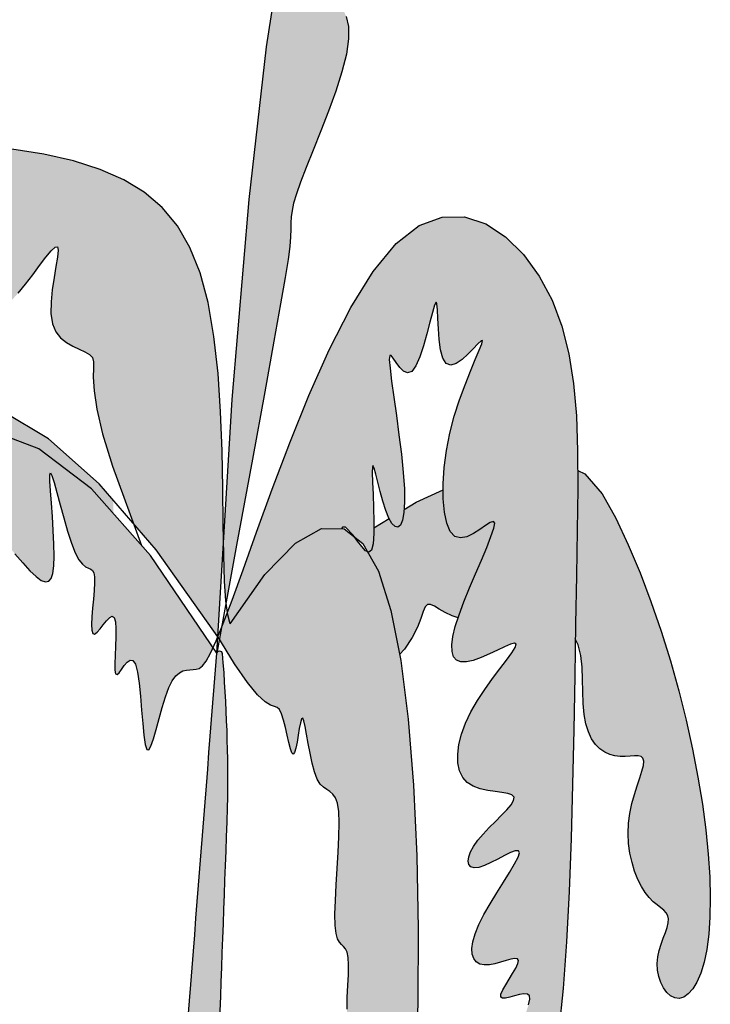
# Model space of a CAD drawing. Units: metres. Extents: x -5 to 11409, y -524 to 0.
# Drawn here: x 11269 to 11270, y -434 to -433 of the extents above; entities that cross this region are included whole.
import ezdxf

# ---------------------------------------------------------------- set-up
doc = ezdxf.new("R2010")
doc.units = ezdxf.units.M
doc.header["$LTSCALE"] = 2.5
doc.header["$MEASUREMENT"] = 0
for name, color, linetype in [('1', 7, 'CONTINUOUS'), ('BROCAS', 10, 'CONTINUOUS'), ('psg', 7, 'CONTINUOUS')]:
    doc.layers.add(name, color=color, linetype=linetype)

# ---------------------------------------------------------------- blocks, each defined once
blk = doc.blocks.new('plt21a')
at = {"layer": 'psg', "color": 74}
for points in [[(0.6986, 8.6289), (0.7564, 9.5856), (0.8199, 10.3393), (0.8859, 10.9144), (0.9511, 11.335)], [(1.1857, 11.0292), (1.1944, 10.9915), (1.1952, 10.9446), (1.1865, 10.8868), (1.1695, 10.8201), (1.1464, 10.7475), (1.1193, 10.6722), (1.0904, 10.5972), (1.0617, 10.5255), (1.0354, 10.4602), (1.0137, 10.4044), (0.998, 10.3601), (0.9878, 10.3255), (0.9818, 10.2977), (0.9789, 10.2739), (0.9777, 10.2512), (0.9771, 10.2268), (0.976, 10.1978), (0.973, 10.1614), (0.9669, 10.1135), (0.9561, 10.0451), (0.9389, 9.9459), (0.9136, 9.8056), (0.8787, 9.614), (0.8323, 9.3609), (0.7728, 9.0359), (0.6986, 8.6289)], [(0.7482, 8.7397), (0.7393, 8.774), (0.732, 8.8263), (0.7269, 8.9004), (0.7241, 8.9984), (0.7226, 9.1164), (0.7211, 9.2494), (0.7182, 9.3918), (0.7125, 9.5384), (0.7028, 9.6839), (0.6876, 9.8231), (0.6656, 9.9505), (0.6357, 10.0621), (0.5971, 10.158), (0.5494, 10.2398), (0.4922, 10.3087), (0.4249, 10.3662), (0.3471, 10.4137), (0.2582, 10.4526), (0.1579, 10.4842), (0.0461, 10.5097), (-0.075, 10.5289)], [(-0.0504, 9.9861), (-0.0229, 10.0198), (0.0044, 10.0556), (0.0302, 10.0904), (0.0536, 10.1213), (0.0733, 10.1454), (0.0883, 10.1597), (0.0974, 10.1612), (0.1, 10.148), (0.0976, 10.1222), (0.0918, 10.0867), (0.0846, 10.0446), (0.0779, 9.999), (0.0733, 9.9528), (0.0729, 9.9091), (0.0784, 9.871), (0.091, 9.8407), (0.1094, 9.8175), (0.1316, 9.7999), (0.1556, 9.7864), (0.1794, 9.7754), (0.201, 9.7656), (0.2184, 9.7553), (0.2296, 9.7432), (0.2336, 9.7272), (0.2333, 9.7038), (0.2327, 9.669), (0.2356, 9.6186), (0.2459, 9.5488), (0.2676, 9.4554), (0.3046, 9.3345), (0.4145, 9.0356)], [(0.6986, 8.6293), (0.4487, 8.9972), (0.2253, 9.2487), (0.0269, 9.3997), (-0.148, 9.466), (-0.3009, 9.4632), (-0.4332, 9.4073), (-0.5465, 9.314), (-0.6422, 9.1991), (-0.722, 9.0756), (-0.7874, 8.9459), (-0.8401, 8.8097), (-0.882, 8.6666), (-0.9146, 8.5162), (-0.9397, 8.3581), (-0.9589, 8.192), (-0.974, 8.0175), (-0.9864, 7.8349), (-0.9965, 7.6471), (-1.0045, 7.4575), (-1.0105, 7.2696)], [(-0.0628, 9.0037), (-0.0333, 8.9693), (-0.0063, 8.9399), (0.017, 8.9179), (0.0365, 8.9039), (0.0523, 8.8979), (0.0648, 8.9002), (0.0741, 8.9109), (0.0805, 8.9302), (0.0841, 8.9583), (0.0853, 8.9952), (0.0843, 9.0406), (0.0817, 9.0915), (0.0782, 9.1442), (0.0745, 9.1952), (0.0713, 9.2408), (0.0693, 9.2775), (0.0691, 9.3016), (0.0715, 9.3096), (0.0769, 9.2991), (0.0851, 9.2728), (0.0955, 9.2348), (0.1078, 9.1889), (0.1213, 9.1392), (0.1356, 9.0898), (0.1503, 9.0445), (0.1648, 9.0073), (0.1787, 8.9812), (0.1917, 8.9646), (0.2035, 8.9549), (0.214, 8.9494), (0.2229, 8.9456), (0.2299, 8.9408), (0.2348, 8.9323), (0.2374, 8.9175), (0.2375, 8.8947), (0.2358, 8.8656), (0.2331, 8.8327), (0.23, 8.7987), (0.2275, 8.7662), (0.2262, 8.7377), (0.2269, 8.7159), (0.2305, 8.7033), (0.2373, 8.7016), (0.2468, 8.7086), (0.2581, 8.7214), (0.2704, 8.7368), (0.2828, 8.7518), (0.2944, 8.7633), (0.3043, 8.7683), (0.3117, 8.7638), (0.3159, 8.7476), (0.3176, 8.7221), (0.3174, 8.6903), (0.3162, 8.6556), (0.3148, 8.6211), (0.3139, 8.5901), (0.3143, 8.5657), (0.3169, 8.5513), (0.3221, 8.5488), (0.3297, 8.5557), (0.339, 8.5684), (0.3495, 8.583), (0.3605, 8.596), (0.3715, 8.6035), (0.3819, 8.6019), (0.3912, 8.5876), (0.3988, 8.558), (0.405, 8.5165), (0.4101, 8.4674), (0.4147, 8.4153), (0.419, 8.3646), (0.4235, 8.3199), (0.4285, 8.2856), (0.4344, 8.2663), (0.4415, 8.265), (0.4498, 8.2796), (0.4591, 8.3065), (0.4694, 8.3421), (0.4804, 8.3827), (0.4922, 8.4249), (0.5045, 8.465), (0.5173, 8.4995), (0.5304, 8.5255), (0.5437, 8.5438), (0.5571, 8.5556), (0.5704, 8.5625), (0.5836, 8.5658), (0.5964, 8.567), (0.6088, 8.5675), (0.6207, 8.5686), (0.6321, 8.5722), (0.6441, 8.5813), (0.6579, 8.5994), (0.6748, 8.6298), (0.6959, 8.676), (0.7226, 8.7414), (0.7562, 8.8295), (0.7977, 8.9436), (0.8482, 9.0851), (0.907, 9.2475), (0.9729, 9.422), (1.045, 9.5999), (1.1222, 9.7727), (1.2035, 9.9317), (1.2878, 10.0681), (1.3741, 10.1733), (1.4613, 10.2409), (1.5477, 10.273), (1.6319, 10.2738), (1.7122, 10.2476), (1.787, 10.1987), (1.8546, 10.1315), (1.9135, 10.0502), (1.962, 9.9591), (1.999, 9.8616), (2.0256, 9.7573), (2.0433, 9.6451), (2.0538, 9.5238), (2.0584, 9.3921), (2.0589, 9.2488), (2.0568, 9.0928), (2.0535, 8.9227), (2.0505, 8.7383), (2.0474, 8.5427), (2.0439, 8.3402), (2.0395, 8.1348), (2.0337, 7.9306), (2.0261, 7.7317), (2.0161, 7.5422), (2.0034, 7.3663), (1.9877, 7.2075)], [(1.8737, 7.3048), (1.8784, 7.3253), (1.8773, 7.3387), (1.8694, 7.345), (1.8561, 7.3459), (1.8393, 7.3429), (1.8209, 7.338), (1.8027, 7.3328), (1.7866, 7.3292), (1.7746, 7.3288), (1.7684, 7.3335), (1.7694, 7.3444), (1.7763, 7.3604), (1.7872, 7.3799), (1.8002, 7.4013), (1.8134, 7.4228), (1.825, 7.4428), (1.8331, 7.4596), (1.8358, 7.4717), (1.8317, 7.4777), (1.8216, 7.4787), (1.8068, 7.4759), (1.7885, 7.4708), (1.768, 7.4647), (1.7466, 7.459), (1.7256, 7.4551), (1.7062, 7.4544), (1.6896, 7.4579), (1.6762, 7.466), (1.6665, 7.4785), (1.6608, 7.4954), (1.6595, 7.5167), (1.6629, 7.5423), (1.6715, 7.5722), (1.6855, 7.6064), (1.7049, 7.6445), (1.7282, 7.685), (1.7534, 7.7261), (1.7786, 7.766), (1.8017, 7.8029), (1.8208, 7.835), (1.834, 7.8605), (1.8393, 7.8776), (1.8353, 7.8851), (1.8233, 7.8845), (1.805, 7.8777), (1.7825, 7.8668), (1.7574, 7.8538), (1.7316, 7.8407), (1.707, 7.8295), (1.6855, 7.8223), (1.6684, 7.8207), (1.6563, 7.8244), (1.6488, 7.8329), (1.6462, 7.8454), (1.6482, 7.8615), (1.6548, 7.8804), (1.6661, 7.9015), (1.682, 7.9242), (1.7021, 7.9479), (1.725, 7.972), (1.7487, 7.9957), (1.7717, 8.0184), (1.7919, 8.0395), (1.8076, 8.0583), (1.8171, 8.0743), (1.8185, 8.0866), (1.8107, 8.0951), (1.7949, 8.1006), (1.7731, 8.1044), (1.7472, 8.1078), (1.7193, 8.112), (1.6912, 8.1182), (1.6649, 8.1278), (1.6423, 8.1419), (1.625, 8.1615), (1.6133, 8.1864), (1.6072, 8.2157), (1.6064, 8.249), (1.611, 8.2855), (1.6209, 8.3246), (1.6359, 8.3656), (1.6561, 8.4079), (1.6809, 8.4508), (1.7088, 8.493), (1.7377, 8.5334), (1.7656, 8.5707), (1.7905, 8.6036), (1.8104, 8.6309), (1.8233, 8.6513), (1.8272, 8.6636), (1.8207, 8.667), (1.8053, 8.663), (1.7829, 8.6536), (1.7557, 8.6409), (1.7256, 8.6268), (1.6947, 8.6133), (1.6651, 8.6024), (1.6388, 8.5962), (1.6175, 8.5963), (1.6014, 8.6029), (1.5906, 8.6159), (1.5848, 8.6353), (1.5841, 8.6609), (1.5883, 8.6926), (1.5973, 8.7304), (1.6112, 8.7741), (1.6294, 8.8233), (1.6507, 8.8757), (1.6732, 8.929), (1.6954, 8.9805), (1.7155, 9.0279), (1.7317, 9.0685), (1.7424, 9.0999), (1.7459, 9.1196), (1.7411, 9.126), (1.729, 9.1217), (1.7113, 9.1103), (1.6896, 9.0952), (1.6655, 9.08), (1.6407, 9.0683), (1.6169, 9.0636), (1.5956, 9.0695), (1.5783, 9.0885), (1.5652, 9.1198), (1.5563, 9.1614), (1.5518, 9.2114), (1.5515, 9.2679), (1.5555, 9.3292), (1.5639, 9.3932), (1.5766, 9.4582), (1.5934, 9.5222), (1.613, 9.5836), (1.6338, 9.6408), (1.6541, 9.6922), (1.6725, 9.7362), (1.6872, 9.771), (1.6966, 9.7952), (1.6993, 9.8071), (1.6941, 9.8059), (1.6821, 9.7946), (1.6651, 9.7767), (1.6446, 9.7561), (1.6225, 9.7365), (1.6004, 9.7216), (1.5799, 9.7151), (1.5628, 9.7207), (1.5502, 9.7409), (1.5418, 9.7724), (1.5365, 9.811), (1.5334, 9.852), (1.5316, 9.8911), (1.5302, 9.9238), (1.5282, 9.9457), (1.5248, 9.9522), (1.5191, 9.9405), (1.5112, 9.9136), (1.5014, 9.8762), (1.49, 9.8328), (1.4772, 9.788), (1.4633, 9.7464), (1.4485, 9.7127), (1.4332, 9.6914), (1.4176, 9.6855), (1.4022, 9.6921), (1.3877, 9.7065), (1.3746, 9.7242), (1.3636, 9.7406), (1.3552, 9.7511), (1.3499, 9.7512), (1.3485, 9.7363), (1.3512, 9.7032), (1.3572, 9.6543), (1.3655, 9.5937), (1.3751, 9.5251), (1.3849, 9.4525), (1.3939, 9.3797), (1.4012, 9.3106), (1.4055, 9.2491), (1.4063, 9.1985), (1.4036, 9.159), (1.3982, 9.1304), (1.3904, 9.1123), (1.3809, 9.1043), (1.37, 9.1063), (1.3585, 9.1178), (1.3468, 9.1386), (1.3353, 9.1677), (1.3244, 9.2023), (1.3143, 9.239), (1.3053, 9.2742), (1.2976, 9.3046), (1.2914, 9.3266), (1.2869, 9.3369), (1.2846, 9.3321), (1.2843, 9.3099), (1.2855, 9.2737), (1.2874, 9.228), (1.2893, 9.1775), (1.2904, 9.1266), (1.2899, 9.0799), (1.2871, 9.0421), (1.2811, 9.0177), (1.2715, 9.0098), (1.259, 9.0156), (1.2444, 9.031), (1.2286, 9.0518), (1.2126, 9.0737), (1.1835, 9.104)], [(0.7083, 8.6821), (0.469, 9.0194), (0.2549, 9.2671), (0.0634, 9.4368), (-0.108, 9.54)], [(2.0587, 9.3182), (2.085, 9.3051), (2.1507, 9.2303), (2.2022, 9.138), (2.2492, 9.0378), (2.2935, 8.9328), (2.3347, 8.8241), (2.3729, 8.7129), (2.4079, 8.6005), (2.4394, 8.488), (2.4673, 8.3766), (2.4916, 8.2676), (2.512, 8.162), (2.5285, 8.0606), (2.5414, 7.9638), (2.5506, 7.8723), (2.5563, 7.7866), (2.5585, 7.7073), (2.5573, 7.635), (2.5529, 7.5702), (2.5453, 7.5134), (2.5349, 7.4646), (2.5223, 7.4235), (2.5078, 7.39), (2.492, 7.364), (2.4753, 7.3452), (2.4582, 7.3335), (2.4411, 7.3287), (2.4245, 7.3306), (2.4089, 7.3384), (2.3946, 7.3512), (2.3821, 7.3682), (2.3717, 7.3884), (2.364, 7.4111), (2.3594, 7.4354), (2.3582, 7.4603), (2.3606, 7.4852), (2.3659, 7.5095), (2.3731, 7.5331), (2.3812, 7.5556), (2.389, 7.5766), (2.3957, 7.5959), (2.4002, 7.6131), (2.4014, 7.6279), (2.3987, 7.6402), (2.3925, 7.6507), (2.3832, 7.6604), (2.3715, 7.67), (2.358, 7.6806), (2.3434, 7.693), (2.3282, 7.7082), (2.3131, 7.727), (2.2986, 7.7501), (2.2852, 7.7772), (2.2733, 7.8076), (2.2633, 7.8407), (2.2556, 7.876), (2.2505, 7.9127), (2.2485, 7.9504), (2.25, 7.9883), (2.2551, 8.0259), (2.2631, 8.0624), (2.2727, 8.0973), (2.2829, 8.1298), (2.2926, 8.1592), (2.3007, 8.1849), (2.3061, 8.2063), (2.3077, 8.2226), (2.3047, 8.2334), (2.2974, 8.2396), (2.2864, 8.2423), (2.2725, 8.2427), (2.2562, 8.2417), (2.2381, 8.2407), (2.2188, 8.2407), (2.1991, 8.2428), (2.1795, 8.248), (2.1605, 8.2567), (2.1424, 8.2692), (2.1258, 8.2858), (2.1111, 8.3068), (2.0987, 8.3325), (2.089, 8.3631), (2.0826, 8.3989), (2.0794, 8.4398), (2.0782, 8.4844), (2.0773, 8.5307), (2.075, 8.5768), (2.0699, 8.6209), (2.0601, 8.661), (2.0496, 8.6833)], [(1.4044, 9.1705), (1.4502, 9.198), (1.5516, 9.2453)], [(1.2901, 9.1019), (1.3479, 9.1366)], [(0.7482, 8.7397), (0.8797, 8.9255), (0.9944, 9.044), (1.0934, 9.0998), (1.1779, 9.0977), (1.2488, 9.0422), (1.3074, 8.9379), (1.3548, 8.7897), (1.392, 8.602), (1.42, 8.3803), (1.4397, 8.1322), (1.4517, 7.8662), (1.4567, 7.5908), (1.4554, 7.3144), (1.4485, 7.0455)], [(1.189, 7.2883), (1.1902, 7.3328), (1.1922, 7.3769), (1.194, 7.4183), (1.1947, 7.4545), (1.1934, 7.4832), (1.1895, 7.5029), (1.1836, 7.5156), (1.1762, 7.5241), (1.1682, 7.5313), (1.1602, 7.54), (1.1531, 7.5531), (1.1475, 7.5734), (1.1442, 7.6036), (1.1437, 7.6458), (1.1454, 7.6977), (1.1485, 7.756), (1.1522, 7.8176), (1.1559, 7.8793), (1.1585, 7.9379), (1.1594, 7.9901), (1.1578, 8.0329), (1.153, 8.0639), (1.1455, 8.0849), (1.1359, 8.0986), (1.1247, 8.1079), (1.1125, 8.1155), (1.1, 8.124), (1.0877, 8.1363), (1.0763, 8.155), (1.0662, 8.182), (1.0573, 8.2154), (1.0496, 8.2521), (1.0428, 8.2892), (1.0368, 8.3239), (1.0314, 8.3533), (1.0266, 8.3743), (1.022, 8.384), (1.0176, 8.3807), (1.0133, 8.3666), (1.0091, 8.3453), (1.0048, 8.32), (1.0005, 8.2942), (0.996, 8.2714), (0.9913, 8.255), (0.9864, 8.2483), (0.9811, 8.2538), (0.9755, 8.2696), (0.9696, 8.2927), (0.9633, 8.3203), (0.9567, 8.3495), (0.9497, 8.3773), (0.9423, 8.4008), (0.9346, 8.4171), (0.9261, 8.4248), (0.9154, 8.4283), (0.9007, 8.4335), (0.8801, 8.4464), (0.8518, 8.4727), (0.8139, 8.5184), (0.7647, 8.5895), (0.7024, 8.6918)], [(1.1835, 9.104), (1.1722, 9.104), (1.1687, 9.0979)], [(1.6075, 8.7625), (1.5857, 8.7702), (1.5587, 8.7831), (1.5364, 8.7957), (1.5182, 8.8061), (1.5037, 8.8123), (1.4922, 8.8123), (1.4832, 8.8043), (1.4758, 8.7868), (1.4674, 8.7607), (1.4548, 8.7273), (1.4351, 8.6881), (1.4052, 8.6444), (1.3874, 8.625)]]:
    blk.add_lwpolyline(points, dxfattribs=at)
at = {"layer": 'psg', "color": 56}
blk.add_lwpolyline([(0, 0, 0.002535), (0.1411, 0.922, 0.003603), (0.2324, 1.572, 0.000374), (0.3429, 2.4069, 0.005146), (0.3503, 2.4676, 0.07277), (0.3365, 2.8618, -0.056986), (0.3031, 3.3633, -0.006636), (0.3297, 3.8006, -0.003469), (0.3975, 4.636, -0.002481), (0.6986, 8.6289, -0.908705), (0.7185, 8.6287, -0.02499), (0.7378, 8.0479, 0.004138), (0.6332, 4.5417, 0.000282), (0.6526, 3.7099, 0.001485), (0.6568, 3.5518, 0.004751), (0.6703, 3.2093, 0.002606), (0.704, 2.5855, 0.009462), (0.7257, 2.308, -0.002516), (0.8219, 1.2656, -0.012532), (0.8483, 0.839, -0.006382), (0.8685, 0)], format="xyb", dxfattribs=at)

msp = doc.modelspace()

# ---------------------------------------------------------------- hatches: boundary and pattern name
at = {"layer": '1'}
h = msp.add_hatch(color=256, dxfattribs=at)
h.dxf.hatch_style = 1
h.set_gradient(color1=(131, 73, 58), one_color=1, tint=1, name='INVCYLINDER')
h.paths.add_polyline_path([(11269.13146, -435.06772, -0.009462), (11269.1261, -434.9992, -0.002606), (11269.11777, -434.84516, -0.004751), (11269.11445, -434.76059, -0.001485), (11269.11341, -434.72155, -0.000282), (11269.10863, -434.51616, -0.004138), (11269.13444, -433.65043, 0.02499), (11269.12969, -433.50702, 0.844741), (11269.12482, -433.50661), (11269.12476, -433.50696, 0.002481), (11269.05041, -434.49288, 0.003469), (11269.03369, -434.69917, 0.006636), (11269.02712, -434.80715, 0.056986), (11269.03536, -434.93097, -0.07277), (11269.03877, -435.0283, -0.005146), (11269.03695, -435.04329, -0.000374), (11269.00966, -435.24944, -0.003603), (11268.98711, -435.40994, -0.002535), (11268.95227, -435.6376), (11269.16672, -435.6376, 0.006382), (11269.16174, -435.43044, 0.012532), (11269.15521, -435.3251, 0.002516)])
at = {"layer": 'BROCAS'}
h = msp.add_hatch(color=256, dxfattribs=at)
h.set_gradient(color1=(79, 191, 64), one_color=1, tint=1, name='SPHERICAL')
h.paths.add_polyline_path([(11269.24504, -432.91428), (11269.24718, -432.92358), (11269.24739, -432.93516), (11269.24523, -432.94945), (11269.24104, -432.96593), (11269.23534, -432.98384), (11269.23332, -432.98944), (11269.16564, -432.98944), (11269.17101, -432.94263), (11269.18711, -432.83877), (11269.20224, -432.76703), (11269.21562, -432.72142), (11269.22647, -432.69595), (11269.234, -432.6846), (11269.23769, -432.68213), (11269.23814, -432.68621), (11269.23621, -432.69528), (11269.23277, -432.70775), (11269.22868, -432.72203), (11269.22479, -432.73657), (11269.22199, -432.74977), (11269.22111, -432.76005), (11269.22279, -432.76628), (11269.22657, -432.76906), (11269.23176, -432.7694), (11269.23767, -432.76836), (11269.2436, -432.76695), (11269.24886, -432.76621), (11269.25276, -432.76717), (11269.2546, -432.77087), (11269.25392, -432.77803), (11269.25113, -432.78819), (11269.24689, -432.80056), (11269.24185, -432.81439), (11269.23667, -432.82889), (11269.232, -432.84329), (11269.22848, -432.85683), (11269.22678, -432.86872), (11269.22733, -432.87844), (11269.22971, -432.88642), (11269.2333, -432.89332), (11269.23747, -432.89982), (11269.2416, -432.90658)])
h.paths.add_polyline_path([(11269.19297, -432.98944), (11269.23332, -432.98944), (11269.22865, -433.00244), (11269.2215, -433.02096), (11269.21443, -433.03866), (11269.20794, -433.05477), (11269.20257, -433.06855), (11269.1987, -433.07949), (11269.19618, -433.08803), (11269.1947, -433.09489), (11269.19397, -433.10078), (11269.19368, -433.10638), (11269.19355, -433.11241), (11269.19326, -433.11957), (11269.19297, -433.12307)])
h.paths.add_polyline_path([(11269.16564, -432.98944), (11269.19297, -432.98944), (11269.19297, -433.12307), (11269.19252, -433.12855), (11269.19101, -433.14038), (11269.18835, -433.15728), (11269.1841, -433.18178), (11269.17787, -433.21641), (11269.17425, -433.23622), (11269.14196, -433.23622), (11269.15473, -433.08462)])
h.paths.add_polyline_path([(11269.14196, -433.23622), (11269.17425, -433.23622), (11269.16923, -433.26372), (11269.15778, -433.32622), (11269.14309, -433.40646), (11269.13329, -433.46017), (11269.13302, -433.45822), (11269.13176, -433.43993), (11269.13107, -433.41574), (11269.13093, -433.40495), (11269.13905, -433.27073)])
h = msp.add_hatch(color=256, dxfattribs=at)
h.set_gradient(color1=(79, 191, 64), one_color=1, tint=1, name='SPHERICAL')
h.paths.add_polyline_path([(11268.97637, -433.13824), (11268.97698, -433.13186), (11268.97632, -433.12861), (11268.97407, -433.12899), (11268.97037, -433.13251), (11268.9655, -433.13846), (11268.95973, -433.14609), (11268.95335, -433.15469), (11268.94662, -433.16352), (11268.93982, -433.17184), (11268.93322, -433.17894), (11268.92707, -433.18419), (11268.92142, -433.18748), (11268.9163, -433.18879), (11268.91173, -433.18811), (11268.90774, -433.18543), (11268.90436, -433.18074), (11268.90161, -433.17403), (11268.89952, -433.16529), (11268.89806, -433.15465), (11268.8971, -433.14282), (11268.89642, -433.13062), (11268.89584, -433.1189), (11268.89515, -433.10851), (11268.89418, -433.10027), (11268.89271, -433.09503), (11268.89056, -433.09363), (11268.88758, -433.09658), (11268.88388, -433.10307), (11268.87961, -433.11196), (11268.87493, -433.1221), (11268.86998, -433.13237), (11268.86493, -433.14162), (11268.85993, -433.1487), (11268.85514, -433.15249), (11268.85068, -433.15221), (11268.84655, -433.14857), (11268.84275, -433.14263), (11268.83925, -433.13549), (11268.83602, -433.1282), (11268.83306, -433.12184), (11268.83034, -433.1175), (11268.82783, -433.11624), (11268.82552, -433.11883), (11268.82337, -433.12478), (11268.82133, -433.13332), (11268.81935, -433.14364), (11268.81739, -433.15497), (11268.81541, -433.1665), (11268.81336, -433.17746), (11268.81119, -433.18704), (11268.80887, -433.19461), (11268.80637, -433.20006), (11268.80368, -433.20344), (11268.80079, -433.2048), (11268.79768, -433.20417), (11268.79433, -433.20162), (11268.79073, -433.19717), (11268.78687, -433.19088), (11268.78275, -433.18289), (11268.77847, -433.17373), (11268.77415, -433.16405), (11268.76991, -433.15447), (11268.76587, -433.14562), (11268.76215, -433.13816), (11268.75887, -433.1327), (11268.75615, -433.12989), (11268.75406, -433.13011), (11268.75247, -433.13281), (11268.7512, -433.13716), (11268.75007, -433.14236), (11268.7489, -433.14761), (11268.74751, -433.15208), (11268.74572, -433.15497), (11268.74335, -433.15548), (11268.74028, -433.15306), (11268.73668, -433.14831), (11268.73276, -433.14207), (11268.72873, -433.13522), (11268.72483, -433.1286), (11268.72127, -433.12309), (11268.71826, -433.11953), (11268.71604, -433.1188), (11268.71474, -433.12148), (11268.7142, -433.12711), (11268.71418, -433.13499), (11268.71444, -433.14439), (11268.71474, -433.15459), (11268.71484, -433.16486), (11268.7145, -433.1745), (11268.71348, -433.18278), (11268.7116, -433.18912), (11268.70891, -433.19355), (11268.70554, -433.19623), (11268.70159, -433.19733), (11268.69718, -433.19701), (11268.69242, -433.19543), (11268.68743, -433.19277), (11268.68233, -433.18917), (11268.67723, -433.18486), (11268.67221, -433.18014), (11268.66738, -433.1754), (11268.66281, -433.17099), (11268.65861, -433.16729), (11268.65485, -433.16464), (11268.65164, -433.16343), (11268.64905, -433.16401), (11268.64714, -433.1666), (11268.64576, -433.17079), (11268.64472, -433.17605), (11268.64382, -433.18182), (11268.64289, -433.18754), (11268.64173, -433.19268), (11268.64015, -433.19668), (11268.63796, -433.19898), (11268.63503, -433.19923), (11268.63152, -433.19776), (11268.62764, -433.19509), (11268.62361, -433.19173), (11268.61963, -433.18822), (11268.61594, -433.18507), (11268.61273, -433.1828), (11268.6091, -433.18153), (11268.60745, -433.18544), (11268.60661, -433.18946), (11268.60569, -433.19467), (11268.60434, -433.20081), (11268.60224, -433.20765), (11268.59905, -433.21495), (11268.59443, -433.22244), (11268.5882, -433.22988), (11268.58151, -433.23622), (11268.54097, -433.23622), (11268.54267, -433.23122), (11268.54793, -433.21994), (11268.5551, -433.20708), (11268.56406, -433.19293), (11268.57466, -433.17776), (11268.58675, -433.16188), (11268.60026, -433.14556), (11268.61526, -433.12916), (11268.63191, -433.11303), (11268.65033, -433.09752), (11268.67067, -433.083), (11268.69308, -433.06981), (11268.71768, -433.0583), (11268.74463, -433.04885), (11268.77392, -433.04171), (11268.805, -433.03685), (11268.83721, -433.03415), (11268.86986, -433.03349), (11268.90227, -433.03475), (11268.93376, -433.03781), (11268.96365, -433.04255), (11268.99125, -433.04885), (11269.01603, -433.05666), (11269.03797, -433.06626), (11269.05719, -433.07799), (11269.07381, -433.09219), (11269.08794, -433.10921), (11269.09971, -433.1294), (11269.10923, -433.15309), (11269.11662, -433.18063), (11269.12205, -433.2121), (11269.12468, -433.23622), (11269.01006, -433.23622), (11269.00896, -433.23183), (11269.00619, -433.22883), (11269.0019, -433.22629), (11268.99657, -433.22386), (11268.99069, -433.22116), (11268.98477, -433.21782), (11268.97929, -433.21347), (11268.97474, -433.20774), (11268.97163, -433.20026), (11268.97027, -433.19085), (11268.97038, -433.18007), (11268.9715, -433.16867), (11268.97317, -433.1574), (11268.97495, -433.14701)])
h.paths.add_polyline_path([(11269.02845, -433.23622), (11269.12468, -433.23622), (11269.1258, -433.24646), (11269.1282, -433.28239), (11269.1296, -433.3186), (11269.13032, -433.35376), (11269.1307, -433.38658), (11269.13093, -433.40495), (11269.1257, -433.49144), (11269.12561, -433.49165), (11269.06808, -433.41055), (11269.04723, -433.38643), (11269.02845, -433.33539)])
h.paths.add_polyline_path([(11268.58151, -433.23622), (11268.58074, -433.23695), (11268.57258, -433.24331), (11268.56425, -433.24862), (11268.55627, -433.25255), (11268.54919, -433.25477), (11268.54353, -433.25494), (11268.53982, -433.25273), (11268.53847, -433.2479), (11268.53947, -433.24063), (11268.54097, -433.23622)])
h.paths.add_polyline_path([(11269.00973, -433.25015), (11269.00989, -433.24155), (11269.00995, -433.23622), (11269.02845, -433.23622), (11269.02845, -433.33539), (11269.02747, -433.33273), (11269.01835, -433.30287), (11269.013, -433.27982), (11269.01045, -433.26258)])
h = msp.add_hatch(color=256, dxfattribs=at)
h.set_gradient(color1=(79, 191, 64), one_color=1, tint=1, name='SPHERICAL')
h.paths.add_polyline_path([(11269.34572, -433.28639), (11269.35056, -433.27123), (11269.35569, -433.2571), (11269.36071, -433.24441), (11269.36524, -433.23356), (11269.36886, -433.22495), (11269.3712, -433.21898), (11269.37186, -433.21604), (11269.37057, -433.21633), (11269.36761, -433.21914), (11269.36341, -433.22354), (11269.35836, -433.22863), (11269.3529, -433.23347), (11269.34744, -433.23716), (11269.34238, -433.23876), (11269.33815, -433.23737), (11269.33505, -433.2324), (11269.33296, -433.2246), (11269.33165, -433.21509), (11269.3309, -433.20496), (11269.33046, -433.1953), (11269.33011, -433.18723), (11269.32962, -433.18183), (11269.32876, -433.18022), (11269.32735, -433.18311), (11269.32541, -433.18974), (11269.32299, -433.19898), (11269.32018, -433.2097), (11269.31702, -433.22076), (11269.31358, -433.23102), (11269.30994, -433.23935), (11269.30615, -433.24462), (11269.30229, -433.24607), (11269.2985, -433.24445), (11269.29492, -433.24089), (11269.29169, -433.23652), (11269.28897, -433.23247), (11269.28689, -433.22987), (11269.2856, -433.22985), (11269.28524, -433.23353), (11269.2859, -433.24171), (11269.28738, -433.25377), (11269.28943, -433.26874), (11269.2918, -433.28567), (11269.29423, -433.30361), (11269.29646, -433.32158), (11269.29824, -433.33864), (11269.29932, -433.35381), (11269.2995, -433.36632), (11269.29885, -433.37607), (11269.29751, -433.38314), (11269.29559, -433.38761), (11269.29323, -433.38957), (11269.29056, -433.38908), (11269.28771, -433.38623), (11269.28481, -433.38111), (11269.28198, -433.37391), (11269.27929, -433.36537), (11269.2768, -433.35632), (11269.27457, -433.34763), (11269.27266, -433.34013), (11269.27113, -433.33469), (11269.27004, -433.33214), (11269.26945, -433.33334), (11269.26938, -433.33881), (11269.26968, -433.34775), (11269.27016, -433.35903), (11269.27063, -433.37151), (11269.2709, -433.38408), (11269.27077, -433.3956), (11269.27007, -433.40494), (11269.2686, -433.41097), (11269.26624, -433.41292), (11269.26474, -433.41222), (11269.26063, -433.40492), (11269.25304, -433.39898), (11269.25169, -433.39714), (11269.2445, -433.38965), (11269.24172, -433.38964), (11269.24086, -433.39116), (11269.22225, -433.39068), (11269.1978, -433.40447), (11269.16949, -433.43373), (11269.13703, -433.4796), (11269.13482, -433.47114), (11269.13454, -433.46912), (11269.13898, -433.45744), (11269.14925, -433.42927), (11269.16171, -433.39432), (11269.17622, -433.35423), (11269.1925, -433.31114), (11269.2103, -433.2672), (11269.22936, -433.22454), (11269.24943, -433.18529), (11269.27025, -433.1516), (11269.29156, -433.12561), (11269.31308, -433.10892), (11269.33444, -433.10101), (11269.35523, -433.10082), (11269.37505, -433.10728), (11269.39351, -433.11934), (11269.41021, -433.13594), (11269.42474, -433.15601), (11269.43671, -433.17851), (11269.44586, -433.20259), (11269.45243, -433.22833), (11269.45681, -433.25603), (11269.45938, -433.28599), (11269.46054, -433.31851), (11269.46066, -433.35389), (11269.46012, -433.39243), (11269.45933, -433.43443), (11269.45857, -433.47996), (11269.45782, -433.52824), (11269.45695, -433.57825), (11269.45586, -433.62897), (11269.45443, -433.6794), (11269.45255, -433.72851), (11269.45009, -433.77529), (11269.44696, -433.81872), (11269.44306, -433.85794), (11269.43855, -433.89263), (11269.43358, -433.92262), (11269.42834, -433.94775), (11269.423, -433.96783), (11269.41773, -433.98271), (11269.41272, -433.99221), (11269.40813, -433.99616), (11269.40411, -433.99457), (11269.40075, -433.98817), (11269.39809, -433.97786), (11269.39618, -433.96454), (11269.39507, -433.94913), (11269.39481, -433.93252), (11269.39544, -433.91562), (11269.39703, -433.89934), (11269.39955, -433.88443), (11269.40273, -433.87107), (11269.4062, -433.85931), (11269.40962, -433.84917), (11269.41264, -433.84069), (11269.41491, -433.8339), (11269.41609, -433.82884), (11269.41581, -433.82555), (11269.41386, -433.82398), (11269.41059, -433.82377), (11269.40644, -433.82449), (11269.40189, -433.82571), (11269.39739, -433.82699), (11269.39343, -433.82789), (11269.39045, -433.82798), (11269.38893, -433.82683), (11269.38917, -433.82414), (11269.39087, -433.82018), (11269.39355, -433.81536), (11269.39677, -433.81009), (11269.40004, -433.80478), (11269.40291, -433.79984), (11269.4049, -433.79568), (11269.40587, -433.79133), (11269.40207, -433.79097), (11269.3984, -433.79166), (11269.39389, -433.79292), (11269.38883, -433.79442), (11269.38355, -433.79582), (11269.37835, -433.79679), (11269.37356, -433.79697), (11269.36946, -433.79609), (11269.36616, -433.79411), (11269.36377, -433.79102), (11269.36236, -433.78684), (11269.36204, -433.78158), (11269.36288, -433.77526), (11269.36499, -433.76787), (11269.36844, -433.75944), (11269.37324, -433.75003), (11269.379, -433.74004), (11269.38522, -433.72989), (11269.39143, -433.72004), (11269.39714, -433.71092), (11269.40187, -433.703), (11269.40512, -433.6967), (11269.40642, -433.69247), (11269.40544, -433.69061), (11269.40247, -433.69077), (11269.39797, -433.69244), (11269.39239, -433.69514), (11269.3862, -433.69835), (11269.37984, -433.70159), (11269.37377, -433.70435), (11269.36844, -433.70612), (11269.36424, -433.70653), (11269.36123, -433.70561), (11269.3594, -433.70352), (11269.35874, -433.70042), (11269.35924, -433.69645), (11269.36088, -433.69179), (11269.36367, -433.68657), (11269.36759, -433.68096), (11269.37256, -433.67511), (11269.3782, -433.66917), (11269.38407, -433.66332), (11269.38973, -433.65771), (11269.39472, -433.6525), (11269.39861, -433.64785), (11269.40095, -433.64392), (11269.4013, -433.64086), (11269.39936, -433.63877), (11269.39546, -433.63741), (11269.39008, -433.63647), (11269.3837, -433.63564), (11269.3768, -433.63461), (11269.36986, -433.63307), (11269.36336, -433.6307), (11269.35778, -433.62721), (11269.35351, -433.62236), (11269.35063, -433.61623), (11269.34911, -433.60898), (11269.34892, -433.60077), (11269.35006, -433.59176), (11269.3525, -433.58211), (11269.35621, -433.57198), (11269.36119, -433.56153), (11269.36733, -433.55094), (11269.37421, -433.54051), (11269.38134, -433.53054), (11269.38823, -433.52133), (11269.39438, -433.5132), (11269.39929, -433.50647), (11269.40248, -433.50143), (11269.40343, -433.4984), (11269.40184, -433.49756), (11269.39803, -433.49854), (11269.39251, -433.50086), (11269.38578, -433.504), (11269.37835, -433.50749), (11269.37073, -433.51082), (11269.36342, -433.5135), (11269.35692, -433.51504), (11269.35166, -433.51502), (11269.3477, -433.51339), (11269.34501, -433.51017), (11269.34359, -433.50539), (11269.34341, -433.49906), (11269.34444, -433.49123), (11269.34668, -433.4819), (11269.3501, -433.47111), (11269.35461, -433.45897), (11269.35986, -433.44602), (11269.36543, -433.43287), (11269.3709, -433.42014), (11269.37585, -433.40844), (11269.37986, -433.39841), (11269.38251, -433.39066), (11269.38338, -433.3858), (11269.38219, -433.38422), (11269.3792, -433.38528), (11269.37482, -433.3881), (11269.36946, -433.39183), (11269.36352, -433.39557), (11269.3574, -433.39846), (11269.35151, -433.39962), (11269.34626, -433.39817), (11269.34198, -433.39347), (11269.33874, -433.38575), (11269.33656, -433.37549), (11269.33543, -433.36314), (11269.33536, -433.34917), (11269.33636, -433.33405), (11269.33842, -433.31824), (11269.34156, -433.3022)])
h = msp.add_hatch(color=256, dxfattribs=at)
h.set_gradient(color1=(79, 191, 64), one_color=1, tint=1, name='SPHERICAL')
h.paths.add_polyline_path([(11268.75786, -433.42868), (11268.74482, -433.46231), (11268.74277, -433.46936), (11268.73745, -433.47336), (11268.71826, -433.48595), (11268.70258, -433.49462), (11268.69012, -433.50026), (11268.68057, -433.50371), (11268.67363, -433.50585), (11268.66672, -433.50836), (11268.66496, -433.51418), (11268.66721, -433.52242), (11268.66937, -433.52851), (11268.6719, -433.53526), (11268.6745, -433.54251), (11268.67683, -433.55011), (11268.67857, -433.55791), (11268.67946, -433.56575), (11268.67952, -433.5735), (11268.67882, -433.58101), (11268.67746, -433.58816), (11268.67551, -433.59482), (11268.67307, -433.60083), (11268.6702, -433.60608), (11268.667, -433.61041), (11268.66356, -433.61377), (11268.66003, -433.61631), (11268.65654, -433.61827), (11268.65062, -433.62115), (11268.64524, -433.62467), (11268.64511, -433.63176), (11268.64697, -433.63909), (11268.64842, -433.64428), (11268.6499, -433.65), (11268.6512, -433.65617), (11268.65208, -433.66272), (11268.65231, -433.66959), (11268.65172, -433.67669), (11268.65035, -433.68387), (11268.64829, -433.69094), (11268.64564, -433.69773), (11268.64248, -433.70407), (11268.63892, -433.70976), (11268.63504, -433.71464), (11268.63095, -433.71854), (11268.62672, -433.72134), (11268.62245, -433.72331), (11268.61819, -433.72475), (11268.61098, -433.7269), (11268.60412, -433.73022), (11268.59845, -433.73706), (11268.59488, -433.74637), (11268.59285, -433.75285), (11268.59094, -433.75942), (11268.58905, -433.76563), (11268.58708, -433.77105), (11268.58491, -433.77522), (11268.58243, -433.77772), (11268.57959, -433.77812), (11268.57656, -433.77618), (11268.57359, -433.77168), (11268.57091, -433.76442), (11268.56875, -433.75418), (11268.56734, -433.74074), (11268.56693, -433.72388), (11268.56774, -433.70341), (11268.56997, -433.67925), (11268.57369, -433.65197), (11268.57891, -433.6223), (11268.58565, -433.59095), (11268.59394, -433.55863), (11268.60379, -433.52608), (11268.61523, -433.49401), (11268.62828, -433.46313), (11268.64295, -433.43406), (11268.65927, -433.40695), (11268.67728, -433.38184), (11268.69699, -433.35876), (11268.71843, -433.33776), (11268.74164, -433.31887), (11268.76662, -433.30214), (11268.79342, -433.2876), (11268.82215, -433.27575), (11268.85334, -433.26898), (11268.88762, -433.27012), (11268.92561, -433.28201), (11268.96793, -433.30748), (11269.01521, -433.34938), (11269.02845, -433.36471), (11269.02845, -433.37707), (11269.00789, -433.35392), (11268.95891, -433.31663), (11268.91573, -433.30028), (11268.87798, -433.30095), (11268.84531, -433.31476), (11268.81734, -433.3378), (11268.7937, -433.36618), (11268.77401, -433.39667)])
h = msp.add_hatch(color=256, dxfattribs=at)
h.set_gradient(color1=(79, 191, 64), one_color=1, tint=1, name='SPHERICAL')
h.paths.add_polyline_path([(11268.71177, -433.65792), (11268.7155, -433.61484), (11268.72025, -433.57383), (11268.72644, -433.5348), (11268.73449, -433.49766), (11268.74482, -433.46231), (11268.75786, -433.42868), (11268.77401, -433.39667), (11268.7937, -433.36618), (11268.81734, -433.3378), (11268.84531, -433.31476), (11268.87798, -433.30095), (11268.91573, -433.30028), (11268.95891, -433.31663), (11269.00789, -433.35392), (11269.02845, -433.37707), (11269.02845, -433.47201), (11269.02495, -433.47378), (11269.0221, -433.47663), (11269.01904, -433.48033), (11269.01601, -433.48413), (11269.01321, -433.48728), (11269.01086, -433.48902), (11269.00917, -433.48859), (11269.0083, -433.48548), (11269.00812, -433.48009), (11269.00844, -433.47306), (11269.00907, -433.46503), (11269.00982, -433.45664), (11269.01049, -433.44853), (11269.01091, -433.44134), (11269.01088, -433.4357), (11269.01, -433.43063), (11269.00731, -433.42876), (11269.00512, -433.42781), (11269.00253, -433.42647), (11268.9996, -433.42407), (11268.99639, -433.41997), (11268.99296, -433.41353), (11268.98938, -433.40435), (11268.98576, -433.39317), (11268.98222, -433.38095), (11268.97888, -433.36869), (11268.97586, -433.35737), (11268.97328, -433.34797), (11268.97126, -433.34148), (11268.96992, -433.33888), (11268.96933, -433.34085), (11268.96937, -433.34681), (11268.96987, -433.35587), (11268.97067, -433.36714), (11268.97158, -433.37973), (11268.97244, -433.39275), (11268.97308, -433.4053), (11268.97333, -433.41651), (11268.97304, -433.42563), (11268.97214, -433.43256), (11268.97056, -433.43732), (11268.96827, -433.43997), (11268.96519, -433.44054), (11268.96127, -433.43906), (11268.95647, -433.43559), (11268.95072, -433.43016), (11268.94404, -433.42292), (11268.93676, -433.41443), (11268.92927, -433.40537), (11268.92197, -433.39641), (11268.91525, -433.38824), (11268.9095, -433.38152), (11268.90512, -433.37693), (11268.9025, -433.37514), (11268.90191, -433.37662), (11268.90302, -433.38098), (11268.9054, -433.38764), (11268.90858, -433.39598), (11268.91213, -433.40543), (11268.91558, -433.41539), (11268.9185, -433.42525), (11268.92042, -433.43443), (11268.921, -433.44241), (11268.92024, -433.44902), (11268.91823, -433.45417), (11268.91509, -433.45778), (11268.91091, -433.45974), (11268.90578, -433.45998), (11268.89982, -433.45839), (11268.89312, -433.4549), (11268.88581, -433.44954), (11268.8782, -433.44286), (11268.87062, -433.43557), (11268.86341, -433.42835), (11268.85689, -433.42188), (11268.85141, -433.41687), (11268.8473, -433.414), (11268.8449, -433.41395), (11268.84439, -433.41719), (11268.84541, -433.42318), (11268.84744, -433.43119), (11268.84997, -433.44045), (11268.85247, -433.45021), (11268.85444, -433.45972), (11268.85536, -433.46821), (11268.85471, -433.47495), (11268.85216, -433.47938), (11268.84806, -433.48185), (11268.84294, -433.48292), (11268.83733, -433.48316), (11268.83175, -433.48311), (11268.82675, -433.48334), (11268.82285, -433.48442), (11268.82058, -433.48689), (11268.82029, -433.49115), (11268.82165, -433.49691), (11268.82414, -433.50371), (11268.82725, -433.51109), (11268.83045, -433.51859), (11268.83324, -433.52575), (11268.8351, -433.53212), (11268.83551, -433.53722), (11268.83413, -433.54074), (11268.83129, -433.54289), (11268.82748, -433.54403), (11268.82319, -433.54452), (11268.81892, -433.54471), (11268.81517, -433.54496), (11268.81093, -433.54597), (11268.8118, -433.5495), (11268.81398, -433.55306), (11268.8173, -433.55767), (11268.82133, -433.56329), (11268.82563, -433.56989), (11268.82979, -433.57744), (11268.83337, -433.58589), (11268.83594, -433.59523), (11268.83716, -433.60535), (11268.83707, -433.61601), (11268.83578, -433.6269), (11268.83343, -433.63772), (11268.83014, -433.64815), (11268.82604, -433.6579), (11268.82124, -433.66667), (11268.81588, -433.67413), (11268.81011, -433.68009), (11268.80418, -433.68468), (11268.79836, -433.68812), (11268.79295, -433.69066), (11268.78822, -433.69252), (11268.78444, -433.69393), (11268.78061, -433.69572), (11268.78158, -433.69771), (11268.78371, -433.69933), (11268.78694, -433.70116), (11268.79092, -433.70319), (11268.79531, -433.7054), (11268.79974, -433.70777), (11268.80387, -433.71029), (11268.80735, -433.71295), (11268.8099, -433.71571), (11268.81146, -433.71848), (11268.81208, -433.72117), (11268.81178, -433.72366), (11268.81057, -433.72585), (11268.80849, -433.72764), (11268.80556, -433.72892), (11268.8018, -433.72958), (11268.7973, -433.72958), (11268.79232, -433.72907), (11268.78721, -433.72829), (11268.78228, -433.72745), (11268.77788, -433.72676), (11268.77432, -433.72646), (11268.7707, -433.72691), (11268.77194, -433.73), (11268.77422, -433.73318), (11268.77754, -433.73744), (11268.78148, -433.7428), (11268.78565, -433.74928), (11268.78962, -433.7569), (11268.79301, -433.76568), (11268.7954, -433.77565), (11268.79649, -433.78673), (11268.7963, -433.79858), (11268.79499, -433.81078), (11268.79268, -433.82288), (11268.78952, -433.83447), (11268.78562, -433.8451), (11268.78114, -433.85436), (11268.7762, -433.8618), (11268.77096, -433.86715), (11268.76564, -433.87067), (11268.76046, -433.87276), (11268.75567, -433.87385), (11268.7515, -433.87434), (11268.74818, -433.87464), (11268.74482, -433.87542), (11268.74562, -433.87842), (11268.74739, -433.88156), (11268.75004, -433.88569), (11268.75322, -433.89081), (11268.75657, -433.89688), (11268.75976, -433.9039), (11268.76243, -433.91183), (11268.76426, -433.92066), (11268.76496, -433.93033), (11268.7646, -433.94056), (11268.76333, -433.95104), (11268.76127, -433.96145), (11268.75857, -433.97148), (11268.75538, -433.98082), (11268.75182, -433.98915), (11268.74804, -433.99616), (11268.74418, -434.00162), (11268.74038, -434.00569), (11268.73677, -434.00862), (11268.73348, -434.01066), (11268.73065, -434.01206), (11268.72709, -434.01367), (11268.72604, -434.01529), (11268.72762, -434.01815), (11268.72915, -434.0208), (11268.73092, -434.02442), (11268.73267, -434.02919), (11268.73414, -434.03532), (11268.73508, -434.04301), (11268.73524, -434.05246), (11268.73443, -434.06371), (11268.73275, -434.07615), (11268.73039, -434.08902), (11268.72751, -434.10156), (11268.72429, -434.113), (11268.7209, -434.12258), (11268.71752, -434.12952), (11268.71433, -434.13307), (11268.71147, -434.13258), (11268.70897, -434.12786), (11268.70681, -434.11884), (11268.705, -434.10546), (11268.70353, -434.08763), (11268.70239, -434.0653), (11268.70159, -434.03838), (11268.70111, -434.00682), (11268.70095, -433.9707), (11268.70115, -433.93071), (11268.70174, -433.88773), (11268.70276, -433.84261), (11268.70424, -433.79621), (11268.70621, -433.74939), (11268.70871, -433.70301)])
h.paths.add_polyline_path([(11269.02845, -433.37707), (11269.06306, -433.41604), (11269.12122, -433.50164), (11269.11888, -433.50675), (11269.11472, -433.51426), (11269.11131, -433.51872), (11269.10835, -433.52097), (11269.10553, -433.52185), (11269.1026, -433.52213), (11269.09953, -433.52225), (11269.09636, -433.52254), (11269.09312, -433.52335), (11269.08983, -433.52505), (11269.08652, -433.52798), (11269.08324, -433.53249), (11269.08, -433.53892), (11269.07685, -433.54743), (11269.0738, -433.55734), (11269.0709, -433.56775), (11269.06816, -433.57779), (11269.06563, -433.58657), (11269.06332, -433.59321), (11269.06128, -433.59681), (11269.05952, -433.5965), (11269.05807, -433.59173), (11269.05684, -433.58327), (11269.05574, -433.57223), (11269.05467, -433.55972), (11269.05354, -433.54685), (11269.05226, -433.53473), (11269.05073, -433.52446), (11269.04886, -433.51717), (11269.04658, -433.51362), (11269.04401, -433.51323), (11269.04129, -433.51509), (11269.03856, -433.51829), (11269.03598, -433.52191), (11269.03368, -433.52503), (11269.0318, -433.52674), (11269.03051, -433.52613), (11269.02988, -433.52256), (11269.02977, -433.51655), (11269.02999, -433.50889), (11269.03035, -433.50038), (11269.03065, -433.4918), (11269.03069, -433.48396), (11269.03028, -433.47765), (11269.02923, -433.47367), (11269.02845, -433.47319)])
h = msp.add_hatch(color=256, dxfattribs=at)
h.set_gradient(color1=(79, 191, 64), one_color=1, tint=1, name='SPHERICAL')
h.paths.add_polyline_path([(11269.46464, -433.51982), (11269.46336, -433.50895), (11269.46094, -433.49904), (11269.45836, -433.49353), (11269.45857, -433.47996), (11269.45933, -433.43443), (11269.46012, -433.39243), (11269.46066, -433.35389), (11269.4606, -433.33676), (11269.46709, -433.34), (11269.48331, -433.35846), (11269.49604, -433.38126), (11269.50765, -433.40599), (11269.51857, -433.43192), (11269.52876, -433.45876), (11269.53819, -433.48621), (11269.54682, -433.51398), (11269.5546, -433.54176), (11269.56151, -433.56925), (11269.56749, -433.59617), (11269.57252, -433.62224), (11269.57661, -433.64729), (11269.57979, -433.67119), (11269.58206, -433.69379), (11269.58347, -433.71494), (11269.58401, -433.73452), (11269.58372, -433.75238), (11269.58262, -433.76837), (11269.58074, -433.78239), (11269.57818, -433.79446), (11269.57506, -433.8046), (11269.57149, -433.81287), (11269.56759, -433.8193), (11269.56347, -433.82393), (11269.55924, -433.82682), (11269.55502, -433.828), (11269.55093, -433.82753), (11269.54707, -433.82561), (11269.54354, -433.82245), (11269.54045, -433.81826), (11269.5379, -433.81326), (11269.53599, -433.80766), (11269.53484, -433.80167), (11269.53455, -433.79551), (11269.53515, -433.78937), (11269.53647, -433.78335), (11269.53824, -433.77753), (11269.54022, -433.77199), (11269.54216, -433.7668), (11269.54381, -433.76204), (11269.54492, -433.75779), (11269.54523, -433.75413), (11269.54457, -433.75109), (11269.54301, -433.74849), (11269.54072, -433.74612), (11269.53783, -433.74373), (11269.53451, -433.74112), (11269.5309, -433.73805), (11269.52715, -433.73431), (11269.52342, -433.72966), (11269.51985, -433.72395), (11269.51654, -433.71726), (11269.5136, -433.70975), (11269.51112, -433.70157), (11269.50921, -433.69287), (11269.50796, -433.6838), (11269.50747, -433.6745), (11269.50784, -433.66514), (11269.50911, -433.65587), (11269.51107, -433.64684), (11269.51344, -433.63824), (11269.51596, -433.63021), (11269.51836, -433.62294), (11269.52036, -433.61659), (11269.52169, -433.61132), (11269.52208, -433.6073), (11269.52101, -433.60346), (11269.51684, -433.60242), (11269.51339, -433.60234), (11269.50936, -433.60256), (11269.50489, -433.60281), (11269.50015, -433.60282), (11269.49528, -433.60231), (11269.49044, -433.60103), (11269.48573, -433.59887), (11269.48128, -433.59578), (11269.47718, -433.59167), (11269.47354, -433.58649), (11269.47048, -433.58015), (11269.46809, -433.5726), (11269.4665, -433.56376), (11269.46571, -433.55364), (11269.46541, -433.54264), (11269.46519, -433.53121)])
h.paths.add_polyline_path([(11269.26548, -433.41354), (11269.2686, -433.41097), (11269.27007, -433.40494), (11269.27077, -433.3956), (11269.27083, -433.39017), (11269.28509, -433.3816), (11269.28771, -433.38623), (11269.29056, -433.38908), (11269.29323, -433.38957), (11269.29559, -433.38761), (11269.29751, -433.38314), (11269.29885, -433.37607), (11269.29904, -433.37322), (11269.31034, -433.36643), (11269.33539, -433.35476), (11269.33543, -433.36314), (11269.33656, -433.37549), (11269.33874, -433.38575), (11269.34198, -433.39347), (11269.34626, -433.39817), (11269.35151, -433.39962), (11269.3574, -433.39846), (11269.36352, -433.39557), (11269.36946, -433.39183), (11269.37482, -433.3881), (11269.3792, -433.38528), (11269.38219, -433.38422), (11269.38338, -433.3858), (11269.38251, -433.39066), (11269.37986, -433.39841), (11269.37585, -433.40844), (11269.3709, -433.42014), (11269.36543, -433.43287), (11269.35986, -433.44602), (11269.35461, -433.45897), (11269.3501, -433.47111), (11269.34919, -433.47397), (11269.34382, -433.47208), (11269.33714, -433.46888), (11269.33163, -433.46577), (11269.32714, -433.46321), (11269.32355, -433.46169), (11269.32072, -433.46168), (11269.31851, -433.46366), (11269.31668, -433.46798), (11269.31459, -433.47442), (11269.31149, -433.48266), (11269.30663, -433.49234), (11269.29925, -433.50314), (11269.29485, -433.50792), (11269.2868, -433.46726), (11269.27511, -433.43065)])
h = msp.add_hatch(color=256, dxfattribs=at)
h.set_gradient(color1=(79, 191, 64), one_color=1, tint=1, name='SPHERICAL')
h.paths.add_polyline_path([(11269.1411, -433.51669), (11269.12716, -433.49383), (11269.12912, -433.48307), (11269.13071, -433.47918), (11269.13454, -433.46912), (11269.13482, -433.47114), (11269.13703, -433.4796), (11269.16949, -433.43373), (11269.1978, -433.40447), (11269.22225, -433.39068), (11269.24311, -433.39122), (11269.25304, -433.39898), (11269.25564, -433.40254), (11269.25953, -433.40767), (11269.26314, -433.41147), (11269.26474, -433.41222), (11269.27511, -433.43065), (11269.2868, -433.46726), (11269.29597, -433.5136), (11269.3029, -433.56836), (11269.30775, -433.62961), (11269.31071, -433.69529), (11269.31195, -433.76329), (11269.31164, -433.83153), (11269.30994, -433.89794), (11269.30704, -433.96042), (11269.3031, -434.0169), (11269.29831, -434.06574), (11269.29288, -434.1071), (11269.28707, -434.14158), (11269.2811, -434.1698), (11269.27521, -434.19236), (11269.26963, -434.20988), (11269.2646, -434.22296), (11269.26035, -434.23222), (11269.25708, -434.23819), (11269.25474, -434.24123), (11269.25324, -434.2416), (11269.2525, -434.2396), (11269.25242, -434.23549), (11269.25293, -434.22956), (11269.25393, -434.2221), (11269.25533, -434.21337), (11269.25703, -434.20368), (11269.25889, -434.19343), (11269.26075, -434.18306), (11269.26245, -434.17299), (11269.26384, -434.16365), (11269.26475, -434.15546), (11269.26504, -434.14885), (11269.26455, -434.14425), (11269.2626, -434.14096), (11269.25836, -434.14232), (11269.25533, -434.14393), (11269.25214, -434.14574), (11269.24899, -434.14719), (11269.24607, -434.14772), (11269.24359, -434.14676), (11269.2417, -434.1439), (11269.24042, -434.1393), (11269.23973, -434.13324), (11269.23961, -434.12602), (11269.24004, -434.11794), (11269.241, -434.1093), (11269.24247, -434.10037), (11269.24443, -434.09147), (11269.24684, -434.08284), (11269.24952, -434.07463), (11269.25231, -434.06693), (11269.25501, -434.05984), (11269.25744, -434.05345), (11269.2594, -434.04787), (11269.26071, -434.0432), (11269.26141, -434.03788), (11269.25941, -434.03497), (11269.25746, -434.03346), (11269.25506, -434.03198), (11269.25241, -434.0302), (11269.2497, -434.02774), (11269.24712, -434.02427), (11269.24485, -434.01942), (11269.24307, -434.01294), (11269.24182, -434.00503), (11269.24115, -433.99596), (11269.24108, -433.98601), (11269.24163, -433.97547), (11269.24285, -433.96463), (11269.24475, -433.95377), (11269.24736, -433.94318), (11269.25068, -433.9331), (11269.25445, -433.92366), (11269.2584, -433.91497), (11269.26224, -433.9071), (11269.26569, -433.90015), (11269.26846, -433.89422), (11269.27027, -433.8894), (11269.27108, -433.88421), (11269.26788, -433.88182), (11269.26492, -433.88068), (11269.2614, -433.8795), (11269.25765, -433.87786), (11269.25398, -433.8753), (11269.25072, -433.87139), (11269.2482, -433.86568), (11269.24665, -433.8579), (11269.24594, -433.84847), (11269.24585, -433.83797), (11269.24616, -433.82698), (11269.24664, -433.8161), (11269.24708, -433.80589), (11269.24726, -433.79695), (11269.24695, -433.78986), (11269.24599, -433.78499), (11269.24452, -433.78185), (11269.24269, -433.77975), (11269.24071, -433.77797), (11269.23875, -433.77582), (11269.23699, -433.7726), (11269.23561, -433.7676), (11269.23479, -433.76012), (11269.23466, -433.7497), (11269.23508, -433.7369), (11269.23585, -433.7225), (11269.23678, -433.70728), (11269.23767, -433.69205), (11269.23833, -433.67759), (11269.23855, -433.66469), (11269.23814, -433.65414), (11269.23697, -433.64648), (11269.23512, -433.64129), (11269.23274, -433.63789), (11269.22997, -433.6356), (11269.22697, -433.63374), (11269.22388, -433.63163), (11269.22085, -433.6286), (11269.21803, -433.62398), (11269.21553, -433.6173), (11269.21334, -433.60907), (11269.21143, -433.60001), (11269.20975, -433.59083), (11269.20827, -433.58226), (11269.20695, -433.57502), (11269.20575, -433.56984), (11269.20462, -433.56742), (11269.20354, -433.56825), (11269.20248, -433.57172), (11269.20143, -433.577), (11269.20038, -433.58324), (11269.1993, -433.5896), (11269.1982, -433.59523), (11269.19704, -433.59929), (11269.19582, -433.60094), (11269.19452, -433.59958), (11269.19315, -433.59569), (11269.19168, -433.58998), (11269.19014, -433.58316), (11269.1885, -433.57596), (11269.18677, -433.5691), (11269.18495, -433.56329), (11269.18235, -433.55781), (11269.17831, -433.55649), (11269.17467, -433.5552), (11269.16959, -433.55204), (11269.16259, -433.54553), (11269.15325, -433.53424)])

# ---------------------------------------------------------------- block references
at = {"layer": 'psg', "xscale": 0.2469187313793504, "yscale": 0.2469187313793504, "zscale": 0.2469187313793504}
msp.add_blockref('plt21a', (11268.95227, -435.6376), dxfattribs=at)

doc.saveas('drawing.dxf')
